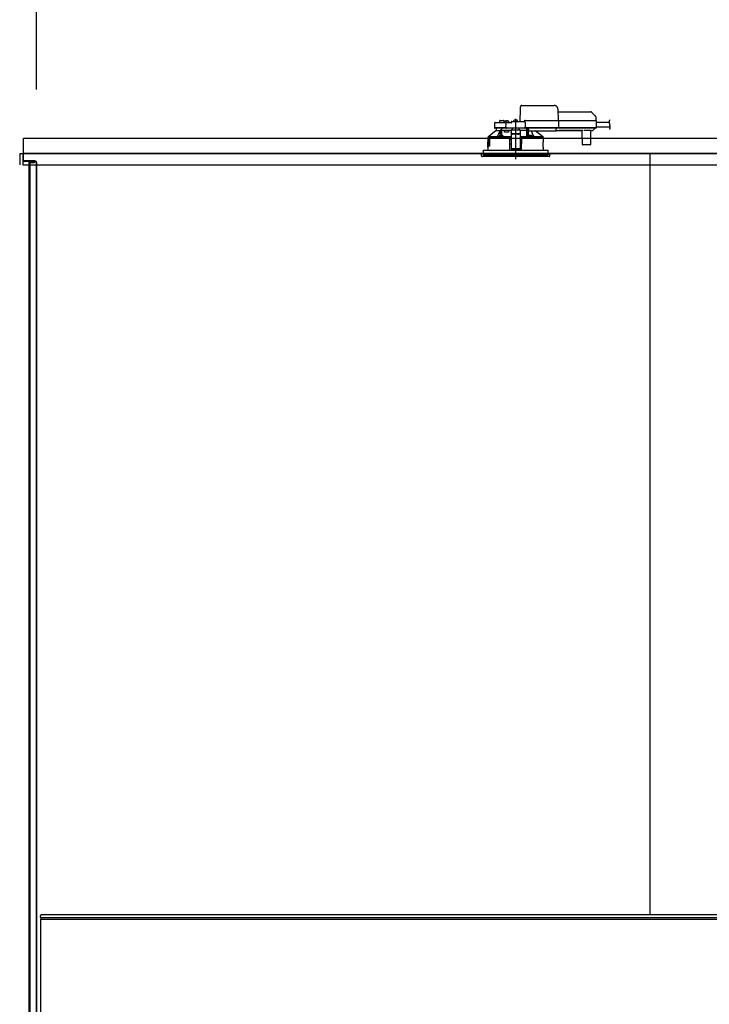
# Model space of a CAD drawing. Extents: x -405 to 205, y -16 to 288.
# Drawn here: x -349 to -319, y 197 to 239 of the extents above; entities that cross this region are included whole.
import ezdxf

# ---------------------------------------------------------------- set-up
doc = ezdxf.new("R2010")
doc.units = 0
doc.header["$MEASUREMENT"] = 0
doc.linetypes.add('CENTER', pattern=[12, 7.5, -1.5, 1.5, -1.5])
doc.linetypes.add('DASHED', pattern=[4.5, 3, -1.5])
doc.layers.get('0').update_dxf_attribs({"linetype": 'CONTINUOUS'})
doc.layers.get('DEFPOINTS').update_dxf_attribs({"linetype": 'CONTINUOUS'})
doc.layers.add('VIEW0001', color=7, linetype='CONTINUOUS')
doc.styles.get("Standard").update_dxf_attribs({"font": 'ROMANS', "bigfont": 'EXTFONT'})
doc.dimstyles.new('ISO-25', dxfattribs={"dimtxt": 2.5, "dimasz": 2.5, "dimexe": 1.25, "dimexo": 0.625, "dimtad": 1, "dimdec": 4, "dimdsep": 46, "dimtxsty": 'Standard', "dimcen": 2.5, "dimadec": 0, "dimazin": 0, "dimtfac": 1, "dimtdec": 4, "dimtmove": 0, "dimatfit": 3, "dimfxl": 1, "dimtolj": 1, "dimtzin": 0, "dimarcsym": 0})

# ---------------------------------------------------------------- blocks, each defined once
blk = doc.blocks.new('_ORIGIN')
at = {"color": 0, "linetype": 'ByBlock'}
blk.add_line((0, 0), (-1, 0), dxfattribs=at)
blk.add_circle((0, 0), 0.5, dxfattribs=at)
blk = doc.blocks.new('*D61')
at = {"color": 0}
for p, q in [((-347.894027, 236.336656), (-347.894027, 242.563379)), ((-280.160696, 242.563379), (-347.294027, 242.563379)), ((-279.560696, 236.336656), (-279.560696, 242.563379))]:
    blk.add_line(p, q, dxfattribs=at)
at = {"layer": 'DEFPOINTS', "color": 0}
for p in [(-347.894027, 242.563379), (-347.894027, 233.796656), (-279.560696, 233.796656)]:
    blk.add_point(p, dxfattribs=at)
at = {"color": 0, "xscale": 0.6, "yscale": 0.6, "zscale": 0.6, "rotation": 180}
blk.add_blockref('_ORIGIN', (-347.894027, 242.563379), dxfattribs=at)
at = {"color": 0, "xscale": 0.6, "yscale": 0.6, "zscale": 0.6}
blk.add_blockref('_ORIGIN', (-279.560696, 242.563379), dxfattribs=at)
at = {"color": 0, "linetype": 'Continuous'}
blk.add_text('バスルーム内寸\u3000２０５０', height=2, dxfattribs=at).set_placement((-328.600862, 243.233443))

msp = doc.modelspace()

# ---------------------------------------------------------------- linework, layer by layer
at = {"layer": 'VIEW0001', "color": 7, "linetype": 'DASHED'}
for p, q in [((-326.86403, 234.94332), (-326.85455, 235.48623)), ((-326.78618, 235.64999), (-325.386, 235.64999)), ((-325.21936, 235.48623), (-325.21069, 234.98999)), ((-325.21744, 235.37666), (-323.80672, 235.37666)), ((-323.75958, 235.35713), (-323.5946, 235.19215)), ((-327.97793, 234.87724), (-327.98143, 234.67666)), ((-327.9446, 234.90999), (-327.73809, 234.90999)), ((-327.76314, 234.96057), (-327.76403, 234.90999)), ((-327.73809, 234.90999), (-327.51002, 234.90999)), ((-327.72981, 234.99332), (-327.66069, 234.99332)), ((-327.66069, 234.99332), (-327.59157, 234.99332)), ((-327.55736, 234.90999), (-327.55824, 234.96057)), ((-327.53322, 234.93823), (-327.53569, 234.90999)), ((-327.51002, 234.90999), (-327.4446, 234.90999)), ((-327.49607, 234.97048), (-327.49736, 234.97048)), ((-327.48143, 234.67666), (-327.47793, 234.87724)), ((-327.45569, 234.97048), (-327.45569, 234.97481)), ((-327.43236, 234.97048), (-327.45569, 234.97048)), ((-327.4446, 234.90999), (-327.26069, 234.90999)), ((-327.43236, 234.97481), (-327.43236, 234.97048)), ((-327.39069, 234.97048), (-327.39198, 234.97048)), ((-327.35236, 234.90999), (-327.35483, 234.93823)), ((-327.26069, 234.90986), (-327.26069, 234.90999)), ((-327.22736, 234.94332), (-326.67678, 234.94332)), ((-327.14989, 234.97156), (-327.15236, 234.94332)), ((-327.11273, 235.00381), (-327.11403, 235.00381)), ((-327.07236, 235.00381), (-327.07236, 235.00814)), ((-327.04903, 235.00381), (-327.07236, 235.00381)), ((-327.04903, 235.00814), (-327.04903, 235.00381)), ((-327.00736, 235.00381), (-327.00865, 235.00381)), ((-326.96903, 234.94332), (-326.9715, 234.97156)), ((-326.69403, 234.94332), (-326.69403, 234.94373)), ((-326.64736, 234.98999), (-325.2604, 234.98999)), ((-326.64346, 234.91057), (-326.63937, 234.67666)), ((-325.2604, 234.98999), (-325.2104, 234.98999)), ((-325.2104, 234.98999), (-323.63873, 234.98999)), ((-325.19586, 234.97368), (-325.19585, 234.97361)), ((-325.19585, 234.97361), (-325.19067, 234.67666)), ((-323.63873, 234.98999), (-323.57207, 234.98999)), ((-323.57509, 235.14617), (-323.57236, 234.98999)), ((-323.55541, 234.97361), (-323.55022, 234.67666)), ((-323.55447, 234.91999), (-322.99167, 234.91999)), ((-327.91069, 234.55666), (-328.23017, 234.28977)), ((-327.76876, 234.67666), (-327.98143, 234.67666)), ((-327.75349, 234.65999), (-327.9631, 234.65999)), ((-327.91069, 234.65999), (-327.91069, 234.55666)), ((-327.91044, 234.55666), (-327.91069, 234.55666)), ((-327.91044, 234.55666), (-327.72251, 234.55666)), ((-327.51002, 234.67666), (-327.76876, 234.67666)), ((-327.51002, 234.65999), (-327.75349, 234.65999)), ((-327.72796, 234.55666), (-327.72796, 234.54601)), ((-327.67251, 234.55666), (-327.72251, 234.55666)), ((-327.72251, 234.34598), (-327.72251, 234.55666)), ((-327.44569, 234.55666), (-327.67251, 234.55666)), ((-327.67251, 234.34704), (-327.67251, 234.55666)), ((-327.54569, 234.48999), (-327.54569, 234.55666)), ((-327.37428, 234.48999), (-327.54569, 234.48999)), ((-327.48143, 234.67666), (-327.51002, 234.67666)), ((-327.4631, 234.65999), (-327.51002, 234.65999)), ((-327.44834, 234.67666), (-327.48143, 234.67666)), ((-327.47976, 234.67666), (-327.44655, 234.67666)), ((-327.44655, 234.65999), (-327.4631, 234.65999)), ((-327.44834, 234.67666), (-326.67246, 234.67666)), ((-326.67425, 234.65999), (-327.44655, 234.65999)), ((-327.26069, 234.55666), (-327.44569, 234.55666)), ((-327.35558, 234.55666), (-327.37428, 234.48999)), ((-326.86069, 234.57633), (-327.26069, 234.57633)), ((-327.26069, 234.57633), (-327.26069, 234.57047)), ((-327.26069, 234.57047), (-327.26069, 234.46698)), ((-327.26069, 234.45773), (-327.26069, 234.46698)), ((-327.26069, 234.45773), (-327.26069, 234.30691)), ((-327.19403, 234.629), (-327.25223, 234.57633)), ((-327.19403, 234.629), (-327.19403, 234.65999)), ((-326.92736, 234.65999), (-326.92736, 234.629)), ((-326.86916, 234.57633), (-326.92736, 234.629)), ((-326.86069, 234.57633), (-326.86069, 234.57047)), ((-326.86069, 234.57047), (-326.86069, 234.46698)), ((-326.57186, 234.55666), (-326.86069, 234.55666)), ((-326.86069, 234.46698), (-326.86069, 234.45773)), ((-326.86069, 234.45773), (-326.86069, 234.30691)), ((-326.67425, 234.67666), (-326.64104, 234.67666)), ((-326.65771, 234.65999), (-326.67425, 234.65999)), ((-326.63937, 234.67666), (-326.67246, 234.67666)), ((-325.25689, 234.65999), (-326.65771, 234.65999)), ((-325.25521, 234.67666), (-326.63937, 234.67666)), ((-326.57186, 234.55666), (-326.57096, 234.65999)), ((-326.57069, 234.65999), (-326.57069, 234.28315)), ((-326.52069, 234.29003), (-326.52069, 234.65999)), ((-326.52024, 234.65184), (-326.52024, 234.65999)), ((-326.51966, 234.57202), (-326.52016, 234.62856)), ((-326.51714, 234.55994), (-326.51946, 234.56226)), ((-326.50403, 234.55977), (-326.51714, 234.55994)), ((-326.50403, 234.65999), (-326.50403, 234.63847)), ((-326.50403, 234.61915), (-326.50403, 234.63847)), ((-326.50403, 234.61915), (-326.50403, 234.54447)), ((-326.50403, 234.53666), (-326.50403, 234.54447)), ((-326.50403, 234.53666), (-325.29403, 234.53666)), ((-325.89119, 234.28977), (-326.21523, 234.53666)), ((-325.29403, 234.63847), (-325.29403, 234.65999)), ((-325.29403, 234.63847), (-325.29403, 234.61915)), ((-325.29403, 234.54447), (-325.29403, 234.61915)), ((-325.29403, 234.55666), (-325.16625, 234.55666)), ((-325.29403, 234.54447), (-325.29403, 234.53666)), ((-325.25689, 234.67666), (-325.19234, 234.67666)), ((-325.20689, 234.65999), (-325.25689, 234.65999)), ((-325.19067, 234.67666), (-325.25521, 234.67666)), ((-323.63522, 234.65999), (-325.20689, 234.65999)), ((-323.63354, 234.67666), (-325.19067, 234.67666)), ((-325.1662, 234.56167), (-324.20852, 234.56167)), ((-324.21469, 234.55788), (-325.16003, 234.55788)), ((-324.20847, 234.55666), (-324.17721, 234.55666)), ((-324.15537, 233.94651), (-324.16057, 234.54202)), ((-323.79388, 234.5616), (-324.0475, 234.5616)), ((-323.80082, 234.54202), (-323.80602, 233.94651)), ((-323.78417, 234.55666), (-323.71783, 234.55666)), ((-323.68866, 234.57202), (-323.69426, 234.56642)), ((-323.63213, 234.62856), (-323.68866, 234.57202)), ((-323.63522, 234.67666), (-323.55189, 234.67666)), ((-323.56856, 234.65999), (-323.63522, 234.65999)), ((-323.55022, 234.67666), (-323.63354, 234.67666)), ((-323.62229, 234.65999), (-323.62236, 234.65184)), ((-323.55086, 234.71332), (-322.94984, 234.71332)), ((-328.26736, 234.22332), (-328.26736, 234.06666)), ((-328.25882, 234.22332), (-328.26736, 234.22332)), ((-328.26444, 233.82984), (-328.2643, 234.04984)), ((-328.26422, 234.04999), (-328.26422, 234.0108)), ((-328.26419, 234.0108), (-328.26186, 233.98332)), ((-328.26419, 234.01007), (-328.26419, 234.0108)), ((-328.26069, 234.27357), (-328.26069, 234.22332)), ((-328.2556, 234.1986), (-328.25882, 234.22332)), ((-328.25882, 234.22332), (-328.2521, 234.22332)), ((-328.2521, 234.22332), (-328.19557, 234.22332)), ((-328.21603, 234.18999), (-328.2457, 234.18999)), ((-328.24418, 234.28999), (-328.22991, 234.28999)), ((-328.23017, 234.28977), (-327.85181, 234.28977)), ((-328.21603, 234.18999), (-328.21238, 233.98332)), ((-328.21069, 234.22332), (-328.21069, 233.90666)), ((-328.20952, 233.90548), (-328.20947, 234.22332)), ((-328.20317, 234.19999), (-328.20317, 233.87999)), ((-328.19557, 234.22332), (-328.20263, 234.20322)), ((-327.348, 234.22332), (-328.19557, 234.22332)), ((-327.78329, 234.28166), (-327.69163, 234.28166)), ((-327.78082, 234.3099), (-327.78325, 234.28213)), ((-327.74367, 234.34215), (-327.74496, 234.34215)), ((-327.70329, 234.34215), (-327.70329, 234.34648)), ((-327.67996, 234.34215), (-327.70329, 234.34215)), ((-327.69163, 234.28166), (-327.61744, 234.28166)), ((-327.67996, 234.34648), (-327.67996, 234.34215)), ((-327.63829, 234.34215), (-327.63959, 234.34215)), ((-327.6, 234.28213), (-327.60243, 234.3099)), ((-327.348, 234.22332), (-327.32736, 234.22332)), ((-327.327, 234.22332), (-327.34765, 234.22332)), ((-327.34351, 234.27996), (-327.34027, 234.28158)), ((-327.34027, 234.28158), (-327.26069, 234.28158)), ((-327.34027, 234.28158), (-327.32404, 234.26502)), ((-327.32736, 234.22332), (-327.32276, 233.69666)), ((-327.32404, 234.26502), (-327.327, 234.26354)), ((-327.327, 234.22332), (-327.32404, 234.22332)), ((-327.26069, 234.15666), (-327.32678, 234.15666)), ((-327.32404, 234.26496), (-327.32404, 234.26502)), ((-327.32404, 234.22332), (-327.32404, 234.26496)), ((-327.26069, 234.26496), (-327.32404, 234.26496)), ((-327.32404, 234.22332), (-327.26069, 234.22332)), ((-327.26069, 234.30691), (-327.26069, 234.12324)), ((-327.26069, 234.12324), (-327.26069, 233.96422)), ((-326.96069, 234.40611), (-327.16069, 234.40611)), ((-326.96069, 234.39685), (-327.16069, 234.39685)), ((-326.86069, 234.30691), (-326.86069, 234.12324)), ((-326.86069, 234.28158), (-326.78112, 234.28158)), ((-326.79734, 234.26496), (-326.86069, 234.26496)), ((-326.86069, 234.22332), (-326.79734, 234.22332)), ((-326.79461, 234.15666), (-326.86069, 234.15666)), ((-326.86069, 234.12324), (-326.86069, 233.96422)), ((-326.79862, 233.69666), (-326.79403, 234.22332)), ((-326.79734, 234.26502), (-326.78112, 234.28158)), ((-326.79439, 234.26354), (-326.79734, 234.26502)), ((-326.79734, 234.26502), (-326.79734, 234.26496)), ((-326.79734, 234.22332), (-326.79734, 234.26496)), ((-326.79734, 234.22332), (-326.79439, 234.22332)), ((-326.79403, 234.22332), (-326.79439, 234.22332)), ((-326.79403, 234.22332), (-326.77339, 234.22332)), ((-326.78112, 234.28158), (-326.77788, 234.27996)), ((-325.85403, 234.22332), (-326.77339, 234.22332)), ((-326.57207, 234.28453), (-326.57069, 234.28315)), ((-326.57069, 234.28315), (-326.5213, 234.28315)), ((-326.51896, 234.3099), (-326.52138, 234.28213)), ((-326.50395, 234.28166), (-326.42976, 234.28166)), ((-326.4818, 234.34215), (-326.48309, 234.34215)), ((-326.44143, 234.34215), (-326.44143, 234.34648)), ((-326.41809, 234.34215), (-326.44143, 234.34215)), ((-326.42976, 234.28166), (-326.33809, 234.28166)), ((-326.41809, 234.34648), (-326.41809, 234.34215)), ((-326.37643, 234.34215), (-326.37772, 234.34215)), ((-326.33813, 234.28213), (-326.34056, 234.3099)), ((-326.26957, 234.28977), (-325.89119, 234.28977)), ((-325.89148, 234.28999), (-325.8772, 234.28999)), ((-325.86069, 234.22332), (-325.86069, 234.27357)), ((-325.85695, 233.82984), (-325.85708, 234.04984)), ((-325.85403, 234.06666), (-325.85403, 234.22332)), ((-328.47069, 233.69666), (-328.47069, 233.56332)), ((-328.47069, 233.69666), (-327.06069, 233.69666)), ((-328.26736, 233.81332), (-328.26736, 233.69666)), ((-328.26422, 233.86332), (-328.26422, 233.82999)), ((-328.26186, 233.98237), (-328.26186, 233.98332)), ((-328.21069, 233.90666), (-328.26069, 233.90666)), ((-328.26069, 233.90666), (-328.26069, 233.87094)), ((-328.25882, 233.8722), (-328.25881, 233.90548)), ((-328.20952, 233.90548), (-328.25881, 233.90548)), ((-328.25422, 233.87332), (-328.20461, 233.87332)), ((-328.2457, 233.97332), (-328.2519, 233.97332)), ((-328.2137, 233.97332), (-328.2457, 233.97332)), ((-328.20952, 233.90548), (-328.21069, 233.90666)), ((-327.26069, 233.95998), (-327.32506, 233.95998)), ((-327.26069, 233.96422), (-327.26069, 233.76123)), ((-327.26069, 233.76123), (-327.26069, 233.73999)), ((-327.26069, 233.73999), (-326.86069, 233.73999)), ((-327.06069, 233.69666), (-325.65069, 233.69666)), ((-326.86069, 233.96422), (-326.86069, 233.76123)), ((-326.79633, 233.95998), (-326.86069, 233.95998)), ((-326.86069, 233.76123), (-326.86069, 233.73999)), ((-325.85403, 233.69666), (-325.85403, 233.81332)), ((-325.65069, 233.56332), (-325.65069, 233.69666)), ((-324.12204, 233.92999), (-324.1387, 233.92999)), ((-323.83935, 233.92999), (-324.12204, 233.92999)), ((-323.82268, 233.92999), (-323.83935, 233.92999)), ((-328.56069, 233.56332), (-328.55169, 233.46042)), ((-325.56069, 233.56332), (-328.56069, 233.56332)), ((-327.89685, 233.42999), (-328.51848, 233.42999)), ((-328.47069, 233.56332), (-328.47069, 233.49666)), ((-328.47069, 233.49666), (-325.65069, 233.49666)), ((-325.6029, 233.42999), (-327.89685, 233.42999)), ((-325.65069, 233.56332), (-325.65069, 233.49666)), ((-325.5697, 233.46042), (-325.56069, 233.56332)), ((-347.72739, 200.31332), (-347.72739, 200.37998))]:
    msp.add_line(p, q, dxfattribs=at)
at = {"layer": 'VIEW0001', "color": 7, "linetype": 'CENTER'}
msp.add_line((-327.06069, 235.07182), (-327.06069, 233.3144), dxfattribs=at)
at = {"layer": 'VIEW0001', "color": 253, "linetype": 'DASHED'}
for p, q in [((-326.86069, 234.57047), (-327.26069, 234.57047)), ((-326.50403, 234.56226), (-326.51946, 234.56226)), ((-325.16625, 234.55666), (-325.1662, 234.56167)), ((-324.20852, 234.56167), (-324.20847, 234.55666)), ((-328.26736, 234.06666), (-328.26529, 234.06666)), ((-328.26419, 234.04999), (-328.26419, 234.0108)), ((-327.16069, 234.40611), (-327.16069, 234.39685)), ((-326.96069, 234.39685), (-326.96069, 234.40611)), ((-325.856, 234.06666), (-325.85403, 234.06666)), ((-328.26419, 233.86332), (-328.26419, 233.82999)), ((-326.86069, 233.76123), (-327.26069, 233.76123)), ((-325.85403, 233.81332), (-325.85589, 233.81332))]:
    msp.add_line(p, q, dxfattribs=at)
at = {"layer": 'VIEW0001', "color": 7, "linetype": 'Continuous'}
for p, q in [((-348.4607, 234.22999), (-295.71762, 234.22999)), ((-348.46068, 233.56332), (-348.46068, 234.22999)), ((-348.62732, 233.56332), (-278.82739, 233.56332)), ((-348.62732, 233.56332), (-348.62732, 233.06332)), ((-348.49402, 233.56332), (-348.49402, 233.27332)), ((-348.47069, 233.56332), (-348.49402, 233.56332)), ((-348.49399, 233.56332), (-348.49399, 233.06332)), ((-278.98403, 233.56332), (-348.47069, 233.56332)), ((-348.47069, 233.56332), (-348.47069, 233.27332)), ((-347.96069, 233.22999), (-348.42735, 233.22999)), ((-347.96069, 233.22999), (-348.42735, 233.22999)), ((-347.91003, 233.20665), (-348.42735, 233.20665)), ((-347.91003, 233.20665), (-348.42735, 233.20665)), ((-348.23402, 233.20665), (-348.23402, 168.96332)), ((-347.99402, 233.20665), (-347.99402, 233.14665)), ((-347.99402, 233.20665), (-347.99402, 233.14665)), ((-347.91735, 233.16332), (-347.91735, 167.69666)), ((-347.89403, 233.16332), (-347.89403, 167.69666)), ((-325.26069, 233.56332), (-325.06069, 233.56332)), ((-325.26069, 233.56332), (-325.06069, 233.56332)), ((-325.26069, 233.56332), (-325.06069, 233.56332)), ((-321.22736, 233.56332), (-321.22736, 200.41332)), ((-348.49399, 233.06332), (-278.96072, 233.06332)), ((-347.99402, 233.14665), (-348.19403, 233.14665)), ((-348.19403, 233.14665), (-348.19403, 168.72999)), ((-347.99402, 233.14665), (-348.19403, 233.14665)), ((-347.72739, 200.31332), (-347.72739, 200.37998)), ((-347.72739, 200.23022), (-279.72739, 200.23022)), ((-347.72739, 200.22998), (-347.72739, 192.12998)), ((-279.76072, 200.41332), (-347.69405, 200.41332)), ((-279.76072, 200.27998), (-347.69405, 200.27998))]:
    msp.add_line(p, q, dxfattribs=at)
at = {"layer": 'VIEW0001', "color": 7, "linetype": 'DASHED'}
for points in [[(-326.85455, 235.48623), (-326.85421, 235.50549), (-326.85389, 235.52396), (-326.85359, 235.54095), (-326.85334, 235.55581), (-326.85312, 235.56799), (-326.85296, 235.57704), (-326.85287, 235.58261), (-326.85284, 235.58449)], [(-327.26069, 234.90986), (-327.25966, 234.90853), (-327.25856, 234.90724), (-327.2574, 234.906), (-327.25621, 234.9048), (-327.25503, 234.90359), (-327.25386, 234.90237), (-327.25271, 234.90112), (-327.25158, 234.89986), (-327.25047, 234.89858), (-327.24937, 234.8973), (-327.24829, 234.896), (-327.24721, 234.8947), (-327.24614, 234.89339), (-327.24507, 234.89207), (-327.24403, 234.89074)], [(-327.24403, 234.89074), (-327.24403, 234.89074)], [(-327.24403, 234.89074), (-327.24403, 234.89074)], [(-325.19586, 234.97368), (-325.19597, 234.97511), (-325.19613, 234.97653), (-325.19637, 234.97794), (-325.19671, 234.97933), (-325.19718, 234.98068), (-325.19777, 234.982), (-325.19845, 234.98326), (-325.19924, 234.98445), (-325.20015, 234.98557), (-325.20116, 234.98658), (-325.20229, 234.98748), (-325.2035, 234.98826), (-325.20479, 234.9889), (-325.20615, 234.98939), (-325.20755, 234.98973), (-325.20897, 234.98992), (-325.2104, 234.98999)], [(-327.85181, 234.28977), (-327.83, 234.33491), (-327.72796, 234.54601)], [(-327.72489, 234.34538), (-327.72499, 234.35718), (-327.72509, 234.36898), (-327.72519, 234.38079), (-327.7253, 234.39259), (-327.72542, 234.40439), (-327.72554, 234.4162), (-327.72567, 234.428), (-327.7258, 234.4398), (-327.72594, 234.45161), (-327.72607, 234.46341), (-327.72623, 234.47521), (-327.7264, 234.48702), (-327.72659, 234.49882), (-327.72682, 234.51062), (-327.72705, 234.52242), (-327.72732, 234.53422), (-327.72796, 234.54601)], [(-327.72796, 234.54601), (-327.72796, 234.54601)], [(-327.72796, 234.54601), (-327.72796, 234.54601)], [(-327.70258, 234.58716), (-327.71266, 234.57199), (-327.72251, 234.55666)], [(-327.66913, 234.55666), (-327.66931, 234.53746), (-327.6695, 234.51827), (-327.66967, 234.49908), (-327.66984, 234.47989), (-327.67, 234.4607), (-327.67016, 234.44151), (-327.6703, 234.42232), (-327.67044, 234.40312), (-327.67057, 234.38393), (-327.67071, 234.36474), (-327.67084, 234.34555)], [(-327.16069, 234.40611), (-327.1802, 234.40728), (-327.19896, 234.41074), (-327.21625, 234.41637), (-327.2314, 234.42394), (-327.24384, 234.43316), (-327.25308, 234.44369), (-327.25877, 234.45511), (-327.26069, 234.46698)], [(-327.26069, 234.45773), (-327.25877, 234.44585), (-327.25308, 234.43443), (-327.24384, 234.42391), (-327.2314, 234.41468), (-327.21625, 234.40711), (-327.19896, 234.40149), (-327.1802, 234.39802), (-327.16069, 234.39685)], [(-326.86069, 234.46698), (-326.86261, 234.45511), (-326.86831, 234.44369), (-326.87755, 234.43316), (-326.88998, 234.42394), (-326.90514, 234.41637), (-326.92242, 234.41074), (-326.94118, 234.40728), (-326.96069, 234.40611)], [(-326.96069, 234.39685), (-326.94118, 234.39802), (-326.92242, 234.40149), (-326.90514, 234.40711), (-326.88998, 234.41468), (-326.87755, 234.42391), (-326.86831, 234.43443), (-326.86261, 234.44585), (-326.86069, 234.45773)], [(-326.57207, 234.28453), (-326.57223, 234.31476), (-326.57239, 234.345), (-326.57256, 234.37524), (-326.57272, 234.40547), (-326.5729, 234.43571), (-326.57307, 234.46595), (-326.57325, 234.49618), (-326.57343, 234.52642), (-326.57361, 234.55666)], [(-326.51714, 234.55994), (-326.51733, 234.53267), (-326.51753, 234.5054), (-326.51772, 234.47813), (-326.5179, 234.45086), (-326.51808, 234.42359), (-326.51825, 234.39632), (-326.51842, 234.36905), (-326.51858, 234.34178), (-326.51875, 234.3145)], [(-326.3889, 234.53666), (-326.29139, 234.33491), (-326.26957, 234.28977)], [(-325.19234, 234.67666), (-325.19241, 234.67521), (-325.19254, 234.67376), (-325.19277, 234.67233), (-325.19313, 234.67092), (-325.19359, 234.66954), (-325.19415, 234.6682), (-325.19483, 234.66691), (-325.19561, 234.66569), (-325.19652, 234.66455), (-325.19754, 234.6635), (-325.19867, 234.66257), (-325.1999, 234.66177), (-325.2012, 234.66111), (-325.20258, 234.66061), (-325.20399, 234.66026), (-325.20544, 234.66005), (-325.20689, 234.65999)], [(-325.20689, 234.65999), (-325.20689, 234.65999)], [(-325.16625, 234.55666), (-325.16424, 234.55678), (-325.16225, 234.55694), (-325.16028, 234.55717), (-325.15836, 234.5575), (-325.1565, 234.55797), (-325.15471, 234.55862), (-325.153, 234.55947), (-325.15137, 234.56052), (-325.14979, 234.56167)], [(-325.14979, 234.56167), (-325.14979, 234.56167)], [(-325.14979, 234.56167), (-325.14979, 234.56167)], [(-324.22493, 234.56167), (-324.22334, 234.56052), (-324.22172, 234.55947), (-324.22001, 234.55862), (-324.21822, 234.55797), (-324.21636, 234.5575), (-324.21443, 234.55717), (-324.21247, 234.55694), (-324.21048, 234.55678), (-324.20847, 234.55666)], [(-324.20847, 234.55666), (-324.20847, 234.55666)], [(-328.26529, 234.06666), (-328.26529, 234.06666)], [(-328.26069, 234.27357), (-328.25244, 234.28178), (-328.24418, 234.28999)], [(-328.26069, 234.27357), (-328.23959, 234.27162), (-328.21836, 234.27085), (-328.19713, 234.27025), (-328.1759, 234.26975), (-328.15467, 234.26932), (-328.13343, 234.26894), (-328.1122, 234.26859), (-328.09096, 234.26827), (-328.06973, 234.26798), (-328.04849, 234.2677), (-328.02725, 234.26745), (-328.00602, 234.2672), (-327.98478, 234.26698), (-327.96354, 234.26676), (-327.9423, 234.26656), (-327.92107, 234.26637), (-327.89983, 234.26618), (-327.87859, 234.26601), (-327.85736, 234.26584), (-327.83612, 234.26568), (-327.81488, 234.26553), (-327.79364, 234.26539), (-327.77241, 234.26525), (-327.75117, 234.26512), (-327.72993, 234.26499), (-327.70869, 234.26487), (-327.68745, 234.26476), (-327.66622, 234.26465), (-327.64498, 234.26455), (-327.62374, 234.26445), (-327.6025, 234.26435), (-327.58127, 234.26426), (-327.56003, 234.26418), (-327.53879, 234.26409), (-327.51755, 234.26402), (-327.49631, 234.26394), (-327.47508, 234.26387), (-327.45384, 234.26381), (-327.4326, 234.26375), (-327.41136, 234.26369), (-327.39012, 234.26364), (-327.36889, 234.26359), (-327.34765, 234.26354)], [(-327.3437, 234.27996), (-327.37476, 234.28004), (-327.40581, 234.28011), (-327.43687, 234.2802), (-327.46793, 234.28029), (-327.49899, 234.28039), (-327.53004, 234.28051), (-327.5611, 234.28063), (-327.59215, 234.28076), (-327.62321, 234.2809), (-327.65427, 234.28105), (-327.68533, 234.28122), (-327.71638, 234.28139), (-327.74744, 234.28158), (-327.7785, 234.28178), (-327.80955, 234.28199), (-327.84061, 234.28222), (-327.87166, 234.28247), (-327.90272, 234.28273), (-327.93378, 234.28302), (-327.96483, 234.28333), (-327.99589, 234.28366), (-328.02694, 234.28402), (-328.058, 234.28442), (-328.08905, 234.28489), (-328.1201, 234.2854), (-328.15116, 234.28593), (-328.1822, 234.28671), (-328.21324, 234.28768), (-328.24418, 234.28999)], [(-328.21603, 234.18999), (-328.21875, 234.20664), (-328.22123, 234.22332)], [(-328.20263, 234.20322), (-328.20307, 234.20138), (-328.20317, 234.19999)], [(-327.69163, 234.28164), (-327.7012, 234.28165), (-327.70356, 234.28166)], [(-327.67969, 234.28166), (-327.68205, 234.28165), (-327.69163, 234.28164)], [(-327.26069, 234.28328), (-327.32112, 234.28344), (-327.38794, 234.28367), (-327.45205, 234.28396), (-327.51293, 234.28429), (-327.57006, 234.28467), (-327.60024, 234.28491)], [(-326.57207, 234.28453), (-326.63065, 234.28416), (-326.69279, 234.28385), (-326.75797, 234.28358), (-326.82565, 234.28337), (-326.86069, 234.28328)], [(-326.79439, 234.26354), (-326.7939, 234.26354), (-326.79261, 234.26354), (-326.79057, 234.26354), (-326.78789, 234.26354), (-326.78469, 234.26354), (-326.78115, 234.26354), (-326.77744, 234.26354), (-326.77374, 234.26354)], [(-325.8772, 234.28999), (-325.90814, 234.28768), (-325.93919, 234.28671), (-325.97023, 234.28593), (-326.00128, 234.2854), (-326.03234, 234.28489), (-326.06339, 234.28442), (-326.09444, 234.28402), (-326.1255, 234.28366), (-326.15656, 234.28333), (-326.18761, 234.28302), (-326.21867, 234.28273), (-326.24972, 234.28247), (-326.28078, 234.28222), (-326.31183, 234.28199), (-326.34289, 234.28178), (-326.37395, 234.28158), (-326.405, 234.28139), (-326.43606, 234.28122), (-326.46712, 234.28105), (-326.49817, 234.2809), (-326.52923, 234.28076), (-326.56029, 234.28063), (-326.59134, 234.28051), (-326.6224, 234.28039), (-326.65346, 234.28029), (-326.68451, 234.2802), (-326.71557, 234.28011), (-326.74663, 234.28004), (-326.77769, 234.27996)], [(-326.77374, 234.26354), (-326.75146, 234.26359), (-326.72919, 234.26365), (-326.70692, 234.2637), (-326.68464, 234.26376), (-326.66237, 234.26383), (-326.64009, 234.26389), (-326.61782, 234.26397), (-326.59555, 234.26405), (-326.57327, 234.26413), (-326.551, 234.26422), (-326.52872, 234.26431), (-326.50645, 234.26441), (-326.48417, 234.26451), (-326.4619, 234.26462), (-326.43963, 234.26473), (-326.41735, 234.26485), (-326.39508, 234.26497), (-326.37281, 234.2651), (-326.35053, 234.26524), (-326.32826, 234.26539), (-326.30598, 234.26554), (-326.28371, 234.2657), (-326.26144, 234.26586), (-326.23916, 234.26604), (-326.21689, 234.26622), (-326.19462, 234.26642), (-326.17234, 234.26662), (-326.15007, 234.26684), (-326.1278, 234.26707), (-326.10552, 234.26731), (-326.08325, 234.26757), (-326.06098, 234.26785), (-326.03871, 234.26815), (-326.01644, 234.26848), (-325.99416, 234.26883), (-325.97189, 234.26923), (-325.94962, 234.26966), (-325.92735, 234.27017), (-325.90509, 234.27078), (-325.88283, 234.27159), (-325.86069, 234.27357)], [(-326.42976, 234.28164), (-326.43933, 234.28165), (-326.44169, 234.28166)], [(-326.41782, 234.28166), (-326.42018, 234.28165), (-326.42976, 234.28164)], [(-325.8772, 234.28999), (-325.86895, 234.28178), (-325.86069, 234.27357)], [(-325.85649, 234.06379), (-325.85664, 234.06274)], [(-328.26482, 233.81604), (-328.26465, 233.81725)], [(-328.26465, 233.81725), (-328.26465, 233.81725)]]:
    msp.add_lwpolyline(points, dxfattribs=at)
at = {"layer": 'VIEW0001', "color": 253, "linetype": 'DASHED'}
for points in [[(-328.26419, 234.04999), (-328.2642, 234.05111), (-328.26421, 234.05222), (-328.26422, 234.05334), (-328.26423, 234.05446), (-328.26425, 234.05558), (-328.26428, 234.05669), (-328.26432, 234.05781), (-328.26438, 234.05892), (-328.26445, 234.06003), (-328.26452, 234.06115), (-328.26459, 234.06226), (-328.26465, 234.06339), (-328.26473, 234.06451), (-328.26492, 234.0656), (-328.26529, 234.06666)], [(-328.26529, 234.06666), (-328.2651, 234.06471), (-328.26479, 234.06353)], [(-328.2643, 234.04984), (-328.26424, 234.04986), (-328.26422, 234.04986)], [(-325.856, 234.06666), (-325.85642, 234.06562), (-325.85654, 234.06449), (-325.85659, 234.06335), (-325.85668, 234.06222), (-325.85677, 234.0611), (-325.85685, 234.05999), (-325.85692, 234.05886), (-325.85697, 234.05774), (-325.857, 234.05661), (-325.85702, 234.05548), (-325.85704, 234.05435), (-325.85705, 234.05322), (-325.85706, 234.0521), (-325.85708, 234.05097), (-325.85708, 234.04984)], [(-325.856, 234.06666), (-325.8562, 234.06471), (-325.85652, 234.06347)], [(-325.85695, 233.82984), (-325.85694, 233.82874), (-325.85693, 233.82763), (-325.85692, 233.82652), (-325.85691, 233.82542), (-325.85689, 233.82431), (-325.85686, 233.8232), (-325.85682, 233.8221), (-325.85676, 233.82099), (-325.8567, 233.81989), (-325.85663, 233.81879), (-325.85656, 233.81768), (-325.85651, 233.81657), (-325.85643, 233.81546), (-325.85625, 233.81437), (-325.85589, 233.81332)], [(-325.85589, 233.81332), (-325.85609, 233.81527), (-325.85642, 233.81652)]]:
    msp.add_lwpolyline(points, dxfattribs=at)
at = {"layer": 'VIEW0001', "color": 7, "linetype": 'DASHED'}
for centre, radius, start, end in [((-326.78618, 235.58332), 0.06667, 90.000045, 179.000055), ((-325.386, 235.48332), 0.16667, 1.000002, 89.999974), ((-323.80672, 235.30999), 0.06667, 45.000124, 89.99983), ((-327.9446, 234.87666), 0.03333, 89.999816, 178.999855), ((-327.72981, 234.95999), 0.03333, 89.999877, 179.000276), ((-327.59157, 234.95999), 0.03333, 1.00009, 89.999758), ((-327.50002, 234.93533), 0.03333, 106.257067, 175.000057), ((-327.44401, 234.74326), 0.23339, 103.213348, 106.256599), ((-327.44403, 234.74332), 0.23304, 96.619155, 102.903757), ((-327.4446, 234.87666), 0.03333, 89.999877, 179.000221), ((-327.45328, 234.78455), 0.19107, 92.172922, 95.287435), ((-327.46399, 234.9331), 0.04253, 78.752326, 85.329362), ((-327.42406, 234.93309), 0.04254, 94.670778, 101.247129), ((-327.43477, 234.78453), 0.19109, 84.71272, 87.826923), ((-327.44403, 234.74331), 0.23306, 77.096431, 83.380657), ((-327.44403, 234.74331), 0.23335, 73.742948, 76.786813), ((-327.38804, 234.93533), 0.03333, 4.99989, 73.743278), ((-327.22736, 234.90999), 0.03333, 155.000064, 180.000242), ((-327.22736, 234.90999), 0.03333, 89.999949, 155.000089), ((-327.11668, 234.96866), 0.03333, 106.257067, 175.000057), ((-327.06068, 234.7766), 0.23339, 103.213348, 106.256599), ((-327.06069, 234.77665), 0.23305, 96.619281, 102.903725), ((-327.06995, 234.81792), 0.19103, 92.172361, 95.287564), ((-327.08065, 234.96644), 0.04252, 78.752233, 85.330177), ((-327.04073, 234.96644), 0.04252, 94.669823, 101.247767), ((-327.05144, 234.81792), 0.19103, 84.712436, 87.827639), ((-327.06069, 234.77665), 0.23305, 77.096275, 83.380719), ((-327.06071, 234.7766), 0.23339, 73.743401, 76.786652), ((-327.0047, 234.96866), 0.03333, 4.999943, 73.742933), ((-326.64736, 234.94332), 0.04667, 90.000069, 179.499962), ((-326.67678, 234.90999), 0.03333, 0.999962, 90.000047), ((-323.64174, 235.14501), 0.06667, 0.999582, 45.000383), ((-323.57207, 234.97332), 0.01667, 1.000859, 89.999361), ((-322.71976, 234.92124), 0.27192, 157.380135, 202.619865), ((-327.9631, 234.67666), 0.01667, 180.00041, 269.999697), ((-327.50916, 234.45666), 0.23334, 119.375062, 145.99099), ((-327.4631, 234.67666), 0.01667, 179.999681, 269.999999), ((-326.65771, 234.67666), 0.01667, 270.000152, 359.999955), ((-323.67156, 234.65062), 2.84868, 179.975547, 180.443771), ((-326.34701, 234.57073), 0.17266, 179.571932, 182.812476), ((-324.13974, 233.1269), 1.43214, 89.499922, 91.50023), ((-324.17721, 234.53999), 0.01667, 0.498554, 89.998978), ((-323.92049, 227.65392), 6.90866, 88.745517, 91.258226), ((-323.82855, 231.37817), 3.18081, 89.319459, 90.100895), ((-323.78417, 234.53999), 0.01667, 90.000595, 179.501446), ((-323.71783, 234.58999), 0.03334, 270.00059, 315.000305), ((-323.6557, 234.65213), 0.03333, 315.000002, 359.499853), ((-323.56856, 234.67666), 0.01667, 270.000303, 359.99959), ((-323.22176, 234.71207), 0.27192, 337.380135, 22.619865), ((-328.25736, 234.06666), 0.01, 179.999167, 222.8822), ((-328.25405, 234.01081), 0.01016, 180.038441, 184.125263), ((-328.2457, 234.19999), 0.01, 188.004529, 270.000097), ((-327.77607, 235.36745), 1.08034, 265.97985, 269.6425), ((-327.74762, 234.30699), 0.03333, 106.257255, 174.999576), ((-327.69162, 234.11497), 0.23335, 103.213071, 106.256876), ((-327.69163, 234.11499), 0.23304, 96.619144, 102.903863), ((-327.70088, 234.15625), 0.19104, 92.172517, 95.287669), ((-327.71159, 234.30477), 0.04252, 78.752047, 85.330406), ((-327.67167, 234.30478), 0.04252, 94.669453, 101.248497), ((-327.68237, 234.15627), 0.19102, 84.712176, 87.827638), ((-327.69163, 234.115), 0.23303, 77.096105, 83.380982), ((-327.69163, 234.11497), 0.23335, 73.743124, 76.786929), ((-327.63564, 234.30699), 0.03333, 4.999943, 73.742933), ((-326.48575, 234.30699), 0.03333, 106.256895, 175.000083), ((-326.42976, 234.11499), 0.23333, 103.21299, 106.257103), ((-326.42976, 234.11499), 0.23304, 96.619175, 102.903784), ((-326.43902, 234.15625), 0.19104, 92.172485, 95.287656), ((-326.44972, 234.30477), 0.04252, 78.751775, 85.330477), ((-326.4098, 234.30477), 0.04252, 94.669669, 101.248281), ((-326.4205, 234.15627), 0.19102, 84.712235, 87.827624), ((-326.42976, 234.11499), 0.23304, 77.096121, 83.380919), ((-326.42976, 234.11497), 0.23335, 73.743124, 76.786929), ((-326.37377, 234.30699), 0.03333, 4.999943, 73.742933), ((-326.33822, 235.18188), 0.89475, 269.977457, 274.400189), ((-325.86403, 234.06666), 0.01, 315.274924, 359.999745), ((-328.25736, 233.81332), 0.01, 135.4091, 180.000111), ((-328.25422, 233.86332), 0.01, 90.000542, 179.998746), ((-328.2519, 233.98332), 0.01, 185.471443, 270.000785), ((-328.25865, 233.90783), 0.00235, 209.961737, 266.223126), ((-325.86403, 233.81332), 0.01, 359.999947, 41.522196), ((-324.1387, 233.94666), 0.01667, 180.499901, 270.00025), ((-323.82268, 233.94666), 0.01667, 270.000177, 359.500099), ((-328.51848, 233.46332), 0.03333, 185.000054, 269.999896), ((-325.6029, 233.46332), 0.03333, 269.999955, 355.000108)]:
    msp.add_arc(centre, radius, start, end, dxfattribs=at)
at = {"layer": 'VIEW0001', "color": 7, "linetype": 'Continuous'}
for centre, radius, start, end in [((-348.42735, 233.27332), 0.06667, 179.999991, 270.000001), ((-348.42735, 233.27332), 0.06667, 179.999991, 270.000001), ((-348.42735, 233.27332), 0.04333, 179.999991, 270.000001), ((-348.42735, 233.27332), 0.04333, 179.999991, 270.000001), ((-347.96069, 233.16332), 0.06667, 359.999995, 89.999996), ((-347.96069, 233.16332), 0.06667, 359.999995, 89.999996), ((-347.96069, 233.16332), 0.04333, 359.999995, 89.999996), ((-347.96069, 233.16332), 0.04333, 359.999995, 89.999996), ((-347.91065, 233.04666), 0.01667, 0, 90.000003), ((-347.69405, 200.37998), 0.03333, 90, 180), ((-347.69405, 200.31332), 0.03333, 180, 270)]:
    msp.add_arc(centre, radius, start, end, dxfattribs=at)

# ---------------------------------------------------------------- dimensions: what is measured, and where the dimension line sits
at = {"layer": 'VIEW0001', "color": 7}
dim = msp.add_linear_dim(base=(-347.89403, 242.56338), p1=(-279.5607, 233.79666), p2=(-347.89403, 233.79666), text='バスルーム内寸\u3000２０５０', dimstyle='ISO-25', override={"dimtxt": 2, "dimasz": 0.6, "dimexe": 0, "dimexo": 2.54, "dimgap": 0.5, "dimtad": 1, "dimtih": 0, "dimtoh": 0, "dimdsep": 46, "dimblk1": 'ORIGIN', "dimblk2": 'ORIGIN', "dimsah": 1, "dimse1": 0, "dimse2": 0, "dimtmove": 0}, dxfattribs=at)
dim.commit()
dim.dimension.update_dxf_attribs({"geometry": '*D61', "text_midpoint": (-313.72536, 242.56338), "dimtype": 160})

doc.saveas('drawing.dxf')
